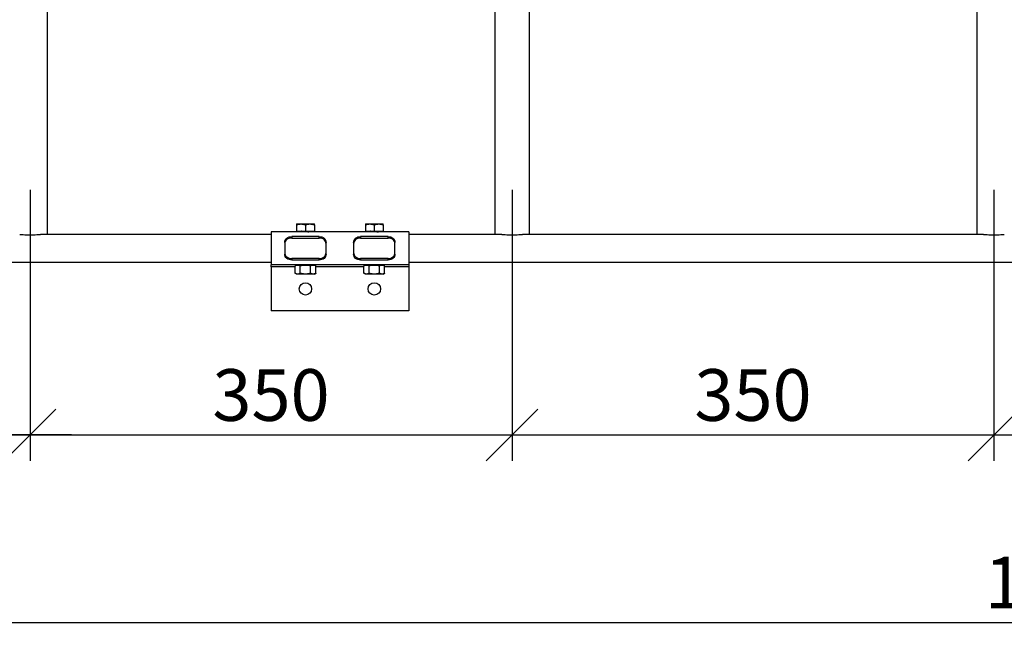
# Model space of a CAD drawing. Units: millimetres. Extents: x 35099 to 39554, y 33879 to 37029.
# Drawn here: x 35991 to 36706, y 35261 to 35717 of the extents above; entities that cross this region are included whole.
import ezdxf

# ---------------------------------------------------------------- set-up
doc = ezdxf.new("R2010")
doc.units = ezdxf.units.MM
doc.layers.add('Visible', color=7, linetype='Continuous', lineweight=35)
doc.styles.add('SPDS', font='spds.shx', dxfattribs={"oblique": 15})
doc.dimstyles.new('1-20', dxfattribs={"dimscale": 100, "dimtxt": 2.5, "dimasz": 2.5, "dimexe": 1.25, "dimexo": 0.625, "dimtad": 1, "dimdec": 0, "dimlfac": 0.2, "dimrnd": 0.001, "dimdsep": 46, "dimtxsty": 'SPDS', "dimblk": 'OBLIQUE', "dimcen": 2.5, "dimdle": 2, "dimclrd": 256, "dimclre": 256, "dimadec": 0, "dimazin": 2, "dimtfac": 1, "dimtdec": 0, "dimtmove": 1, "dimatfit": 3, "dimldrblk": 'DOT', "dimfxl": 1.25, "dimtolj": 1, "dimtzin": 0, "dimlwd": -1, "dimlwe": -1, "dimarcsym": 0})

# ---------------------------------------------------------------- blocks, each defined once
blk = doc.blocks.new('_Oblique')
at = {"color": 0, "linetype": 'ByBlock', "lineweight": -2}
blk.add_line((-0.5, -0.5), (0.5, 0.5), dxfattribs=at)
blk = doc.blocks.new('*D25')
at = {"ltscale": 20, "transparency": 16777216}
for p, q in [((35998.05, 35593.82), (35998.05, 35397.38)), ((35823.05, 35532.13), (35823.05, 35397.38)), ((36028.05, 35416.13), (35793.05, 35416.13))]:
    blk.add_line(p, q, dxfattribs=at)
at = {"layer": 'Defpoints', "color": 0, "ltscale": 20, "transparency": 16777216}
for p in [(35998.05, 35603.19), (35823.05, 35541.51), (35823.05, 35416.13)]:
    blk.add_point(p, dxfattribs=at)
at = {"ltscale": 20, "transparency": 16777216, "xscale": 37.5, "yscale": 37.5, "zscale": 37.5, "rotation": 180}
blk.add_blockref('_Oblique', (35823.05, 35416.13), dxfattribs=at)
at = {"ltscale": 20, "transparency": 16777216, "xscale": 37.5, "yscale": 37.5, "zscale": 37.5}
blk.add_blockref('_Oblique', (35998.05, 35416.13), dxfattribs=at)
at = {"color": 0, "lineweight": 15, "ltscale": 20, "transparency": 16777216, "insert": (35910.55, 35445.04), "char_height": 37.5, "attachment_point": 5, "style": 'SPDS'}
blk.add_mtext('\\A1;175', dxfattribs=at)
blk = doc.blocks.new('_Dot')
at = {"color": 0, "linetype": 'ByBlock', "lineweight": -2}
blk.add_line((-0.5, 0), (-1, 0), dxfattribs=at)
at = {"color": 0, "linetype": 'ByBlock', "const_width": 0.5}
blk.add_lwpolyline([(-0.25, 0, 1), (0.25, 0, 1)], format="xyb", close=True, dxfattribs=at)
blk = doc.blocks.new('*D26')
at = {"ltscale": 20, "transparency": 16777216}
for p, q in [((36348.05, 35593.82), (36348.05, 35397.38)), ((35998.05, 35532.13), (35998.05, 35397.38)), ((35968.05, 35416.13), (36378.05, 35416.13))]:
    blk.add_line(p, q, dxfattribs=at)
at = {"layer": 'Defpoints', "color": 0, "ltscale": 20, "transparency": 16777216}
for p in [(36348.05, 35603.19), (35998.05, 35541.51), (36348.05, 35416.13)]:
    blk.add_point(p, dxfattribs=at)
at = {"ltscale": 20, "transparency": 16777216, "xscale": 37.5, "yscale": 37.5, "zscale": 37.5, "rotation": 180}
blk.add_blockref('_Oblique', (35998.05, 35416.13), dxfattribs=at)
at = {"ltscale": 20, "transparency": 16777216, "xscale": 37.5, "yscale": 37.5, "zscale": 37.5}
blk.add_blockref('_Oblique', (36348.05, 35416.13), dxfattribs=at)
at = {"color": 0, "lineweight": 15, "ltscale": 20, "transparency": 16777216, "insert": (36173.05, 35445.04), "char_height": 37.5, "attachment_point": 5, "style": 'SPDS'}
blk.add_mtext('\\A1;350', dxfattribs=at)
blk = doc.blocks.new('*D27')
at = {"ltscale": 20, "transparency": 16777216}
for p, q in [((36348.05, 35593.82), (36348.05, 35397.38)), ((36698.05, 35593.82), (36698.05, 35397.38)), ((36318.05, 35416.13), (36728.05, 35416.13))]:
    blk.add_line(p, q, dxfattribs=at)
at = {"layer": 'Defpoints', "color": 0, "ltscale": 20, "transparency": 16777216}
for p in [(36348.05, 35603.19), (36698.05, 35603.19), (36698.05, 35416.13)]:
    blk.add_point(p, dxfattribs=at)
at = {"ltscale": 20, "transparency": 16777216, "xscale": 37.5, "yscale": 37.5, "zscale": 37.5, "rotation": 180}
blk.add_blockref('_Oblique', (36348.05, 35416.13), dxfattribs=at)
at = {"ltscale": 20, "transparency": 16777216, "xscale": 37.5, "yscale": 37.5, "zscale": 37.5}
blk.add_blockref('_Oblique', (36698.05, 35416.13), dxfattribs=at)
at = {"color": 0, "lineweight": 15, "ltscale": 20, "transparency": 16777216, "insert": (36523.05, 35445.04), "char_height": 37.5, "attachment_point": 5, "style": 'SPDS'}
blk.add_mtext('\\A1;350', dxfattribs=at)
blk = doc.blocks.new('*D28')
at = {"ltscale": 20, "transparency": 16777216}
for p, q in [((36698.05, 35593.82), (36698.05, 35397.38)), ((37048.05, 35593.82), (37048.05, 35397.38)), ((36668.05, 35416.13), (37078.05, 35416.13))]:
    blk.add_line(p, q, dxfattribs=at)
at = {"layer": 'Defpoints', "color": 0, "ltscale": 20, "transparency": 16777216}
for p in [(36698.05, 35603.19), (37048.05, 35603.19), (37048.05, 35416.13)]:
    blk.add_point(p, dxfattribs=at)
at = {"ltscale": 20, "transparency": 16777216, "xscale": 37.5, "yscale": 37.5, "zscale": 37.5, "rotation": 180}
blk.add_blockref('_Oblique', (36698.05, 35416.13), dxfattribs=at)
at = {"ltscale": 20, "transparency": 16777216, "xscale": 37.5, "yscale": 37.5, "zscale": 37.5}
blk.add_blockref('_Oblique', (37048.05, 35416.13), dxfattribs=at)
at = {"color": 0, "lineweight": 15, "ltscale": 20, "transparency": 16777216, "insert": (36873.05, 35445.04), "char_height": 37.5, "attachment_point": 5, "style": 'SPDS'}
blk.add_mtext('\\A1;350', dxfattribs=at)
blk = doc.blocks.new('*D33')
at = {"ltscale": 20, "transparency": 16777216}
for p, q in [((37673.05, 35542.13), (37673.05, 35261.24)), ((35823.05, 35530.13), (35823.05, 35261.24)), ((35793.05, 35279.99), (37703.05, 35279.99))]:
    blk.add_line(p, q, dxfattribs=at)
at = {"layer": 'Defpoints', "color": 0, "ltscale": 20, "transparency": 16777216}
for p in [(37673.05, 35551.51), (35823.05, 35539.51), (37673.05, 35279.99)]:
    blk.add_point(p, dxfattribs=at)
at = {"ltscale": 20, "transparency": 16777216, "xscale": 37.5, "yscale": 37.5, "zscale": 37.5, "rotation": 180}
blk.add_blockref('_Oblique', (35823.05, 35279.99), dxfattribs=at)
at = {"ltscale": 20, "transparency": 16777216, "xscale": 37.5, "yscale": 37.5, "zscale": 37.5}
blk.add_blockref('_Oblique', (37673.05, 35279.99), dxfattribs=at)
at = {"color": 0, "lineweight": 15, "ltscale": 20, "transparency": 16777216, "insert": (36748.05, 35308.89), "char_height": 37.5, "attachment_point": 5, "style": 'SPDS'}
blk.add_mtext('\\A1;1850', dxfattribs=at)

msp = doc.modelspace()

# ---------------------------------------------------------------- linework, layer by layer
at = {"layer": 'Visible', "color": 159, "lineweight": 25, "true_color": 0x22346e, "extrusion": (-1, -2.969e-13, 0)}
for p, q in [((36010.55, 35961.51, 34), (36010.55, 35561.51, 34)), ((36335.55, 35961.51, 34), (36335.55, 35561.51, 34)), ((36360.55, 35961.51, 34), (36360.55, 35561.51, 34)), ((36685.55, 35961.51, 34), (36685.55, 35561.51, 34)), ((36191.55, 35568.58, 37.76), (36191.55, 35563.86, 37.76)), ((36198.05, 35568.58, 41.51), (36198.05, 35563.86, 41.51)), ((36204.55, 35568.58, 37.76), (36204.55, 35563.86, 37.76)), ((36241.55, 35568.58, 37.76), (36241.55, 35563.86, 37.76)), ((36248.05, 35568.58, 41.51), (36248.05, 35563.86, 41.51)), ((36254.55, 35568.58, 37.76), (36254.55, 35563.86, 37.76)), ((36173.05, 35561.51, 44), (36005.55, 35561.51, 44)), ((36273.05, 35563.51, 44), (36173.05, 35563.51, 44)), ((36188.05, 35560, 52.49), (36188.05, 35558.93, 51.42)), ((36208.05, 35560, 52.49), (36188.05, 35560, 52.49)), ((36188.05, 35558.93, 51.42), (36208.05, 35558.93, 51.42)), ((36191.55, 35563.86, 37.76), (36198.05, 35563.86, 41.51)), ((36194.05, 35563.7, 34), (36194.05, 35563.55, 34)), ((36198.05, 35563.86, 41.51), (36204.55, 35563.86, 37.76)), ((36201.23, 35563.55, 34), (36201.23, 35563.69, 34)), ((36208.05, 35558.93, 51.42), (36208.05, 35560, 52.49)), ((36238.05, 35559.99, 52.49), (36238.05, 35558.93, 51.43)), ((36258.05, 35559.99, 52.49), (36238.05, 35559.99, 52.49)), ((36238.05, 35558.93, 51.43), (36258.05, 35558.93, 51.43)), ((36241.55, 35563.86, 37.76), (36248.05, 35563.86, 41.51)), ((36244.05, 35563.7, 34), (36244.05, 35563.55, 34)), ((36248.05, 35563.86, 41.51), (36254.55, 35563.86, 37.76)), ((36251.23, 35563.55, 34), (36251.23, 35563.69, 34)), ((36258.05, 35558.93, 51.43), (36258.05, 35559.99, 52.49)), ((36340.55, 35561.51, 44), (36273.05, 35561.51, 44)), ((36690.55, 35561.51, 44), (36355.55, 35561.51, 44)), ((36188.05, 35544.09, 51.42), (36188.05, 35543.02, 52.49)), ((36208.05, 35544.09, 51.42), (36188.05, 35544.09, 51.42)), ((36188.05, 35543.02, 52.49), (36208.05, 35543.02, 52.49)), ((36208.05, 35543.02, 52.49), (36208.05, 35544.09, 51.42)), ((36238.05, 35544.09, 51.43), (36238.05, 35543.03, 52.49)), ((36258.05, 35544.09, 51.43), (36238.05, 35544.09, 51.43)), ((36238.05, 35543.03, 52.49), (36258.05, 35543.03, 52.49)), ((36258.05, 35543.03, 52.49), (36258.05, 35544.09, 51.43)), ((35823.05, 35541.51, 44), (36173.05, 35541.51, 44)), ((36273.05, 35539.51, 44), (36173.05, 35539.51, 44)), ((36190.54, 35538.01, -54.5), (36173.05, 35538.01, -54.5)), ((36173.05, 35538.01, -54.5), (36173.05, 35506.01, -54.5)), ((36191.55, 35539.26, 34), (36190.54, 35538.68, 34)), ((36190.54, 35533.34, 34), (36190.54, 35538.68, 34)), ((36194.29, 35533.34, 40.5), (36194.29, 35538.68, 40.5)), ((36194.86, 35539.26, 34), (36194.86, 35539.33, 34)), ((36201.8, 35533.34, 40.5), (36201.8, 35538.68, 40.5)), ((36202.05, 35539.33, 34), (36202.05, 35539.26, 34)), ((36204.55, 35539.26, 34), (36205.55, 35538.68, 34)), ((36205.55, 35533.34, 34), (36205.55, 35538.68, 34)), ((36240.54, 35538.01, -54.5), (36205.55, 35538.01, -54.5)), ((36241.55, 35539.26, 34), (36240.54, 35538.68, 34)), ((36240.54, 35533.34, 34), (36240.54, 35538.68, 34)), ((36244.29, 35533.34, 40.5), (36244.29, 35538.68, 40.5)), ((36244.86, 35539.26, 34), (36244.86, 35539.33, 34)), ((36251.8, 35533.34, 40.5), (36251.8, 35538.68, 40.5)), ((36252.05, 35539.33, 34), (36252.05, 35539.26, 34)), ((36254.55, 35539.26, 34), (36255.55, 35538.68, 34)), ((36255.55, 35533.34, 34), (36255.55, 35538.68, 34)), ((36273.05, 35538.01, -54.5), (36255.55, 35538.01, -54.5)), ((36273.05, 35541.51, 44), (37173.05, 35541.51, 44)), ((36273.05, 35538.01, -54.5), (36273.05, 35506.01, -54.5)), ((36191.55, 35532.76, 34), (36190.54, 35533.34, 34)), ((36204.55, 35532.76, 34), (36205.55, 35533.34, 34)), ((36241.55, 35532.76, 34), (36240.54, 35533.34, 34)), ((36254.55, 35532.76, 34), (36255.55, 35533.34, 34)), ((36273.05, 35506.01, -54.5), (36173.05, 35506.01, -54.5))]:
    msp.add_line(p, q, dxfattribs=at)
at = {"layer": 'Visible', "color": 159, "lineweight": 25, "true_color": 0x22346e}
for centre in [(36198.05, 35522.01, -54.5), (36248.05, 35522.01, -54.5)]:
    msp.add_circle(centre, 4.5, dxfattribs=at)
at = {"layer": 'Visible', "color": 159, "lineweight": 25, "true_color": 0x22346e, "extrusion": (-2.969e-13, 1, -2.966e-13)}
for centre, start, end in [((-36198.05, 34, 35569.16), 0, 60), ((-36198.05, 34, 35569.16), 60, 120), ((-36198.05, 34, 35569.16), 120, 180), ((-36248.05, 34, 35569.16), 0, 60), ((-36248.05, 34, 35569.16), 60, 120), ((-36248.05, 34, 35569.16), 120, 180)]:
    msp.add_arc(centre, 6.5, start, end, dxfattribs=at)
at = {"layer": 'Visible', "color": 159, "lineweight": 25, "true_color": 0x22346e, "extrusion": (1, 2.969e-13, 0)}
for centre, radius, start, end in [((35551.51, 44, 36173.05), 12, 0, 180), ((35551.51, 44, 36273.05), 12, 0, 180), ((35551.51, 44, 36183.05), 12, 69.62432, 110.37568), ((35551.51, 44, 36233.05), 12, 69.62857, 110.37143), ((35538.01, -53, 36173.05), 1.5, 270, 0)]:
    msp.add_arc(centre, radius, start, end, dxfattribs=at)
at = {"layer": 'Visible', "color": 159, "lineweight": 25, "true_color": 0x22346e, "extrusion": (-1, -2.969e-13, 0)}
for centre, radius, start, end in [((-35551.51, 44, -36213.05), 12, 69.62432, 110.37568), ((-35551.51, 44, -36263.05), 12, 69.62857, 110.37143), ((-35538.01, -53, -36273.05), 1.5, 180, 270)]:
    msp.add_arc(centre, radius, start, end, dxfattribs=at)
at = {"layer": 'Visible', "color": 159, "lineweight": 25, "true_color": 0x22346e, "extrusion": (-2.969e-13, 1, -2.982e-13)}
for centre, start, end in [((-36198.05, 34, 35539.26), 0, 30), ((-36198.05, 34, 35539.26), 30, 90), ((-36198.05, 34, 35539.26), 90, 150), ((-36198.05, 34, 35539.26), 150, 180), ((-36248.05, 34, 35539.26), 0, 30), ((-36248.05, 34, 35539.26), 30, 90), ((-36248.05, 34, 35539.26), 90, 150), ((-36248.05, 34, 35539.26), 150, 180)]:
    msp.add_arc(centre, 6.5, start, end, dxfattribs=at)
at = {"layer": 'Visible', "color": 159, "lineweight": 25, "true_color": 0x22346e, "extrusion": (2.969e-13, -1, 2.982e-13)}
for centre, start, end in [((36198.05, 34, -35532.76), 150, 180), ((36198.05, 34, -35532.76), 90, 150), ((36198.05, 34, -35532.76), 30, 90), ((36198.05, 34, -35532.76), 0, 30), ((36248.05, 34, -35532.76), 150, 180), ((36248.05, 34, -35532.76), 90, 150), ((36248.05, 34, -35532.76), 30, 90), ((36248.05, 34, -35532.76), 0, 30)]:
    msp.add_arc(centre, 6.5, start, end, dxfattribs=at)
at = {"layer": 'Visible', "color": 159, "lineweight": 25, "true_color": 0x22346e}
for points, weights in [([(36191.55, 35569.16, 34), (36191.55, 35569.16, 35.75), (36191.55, 35568.58, 37.76)], [1.83937846828, 1.83937846828, 1.70731703596]), ([(36191.55, 35568.58, 37.76), (36193.29, 35569.16, 38.76), (36194.8, 35569.16, 39.63)], [1.70731703596, 1.83937846828, 1.83937846828]), ([(36194.8, 35569.16, 39.63), (36196.3, 35569.16, 40.5), (36198.05, 35568.58, 41.51)], [1.83937846828, 1.83937846828, 1.70731703596]), ([(36198.05, 35568.58, 41.51), (36199.79, 35569.16, 40.5), (36201.3, 35569.16, 39.63)], [1.70731703596, 1.83937846828, 1.83937846828]), ([(36201.3, 35569.16, 39.63), (36202.8, 35569.16, 38.76), (36204.55, 35568.58, 37.76)], [1.83937846828, 1.83937846828, 1.70731703596]), ([(36204.55, 35568.58, 37.76), (36204.55, 35569.16, 35.75), (36204.55, 35569.16, 34)], [1.70731703596, 1.83937846828, 1.83937846828]), ([(36241.55, 35569.16, 34), (36241.55, 35569.16, 35.75), (36241.55, 35568.58, 37.76)], [1.83937846828, 1.83937846828, 1.70731703596]), ([(36241.55, 35568.58, 37.76), (36243.29, 35569.16, 38.76), (36244.8, 35569.16, 39.63)], [1.70731703596, 1.83937846828, 1.83937846828]), ([(36244.8, 35569.16, 39.63), (36246.3, 35569.16, 40.5), (36248.05, 35568.58, 41.51)], [1.83937846828, 1.83937846828, 1.70731703596]), ([(36248.05, 35568.58, 41.51), (36249.79, 35569.16, 40.5), (36251.3, 35569.16, 39.63)], [1.70731703596, 1.83937846828, 1.83937846828]), ([(36251.3, 35569.16, 39.63), (36252.8, 35569.16, 38.76), (36254.55, 35568.58, 37.76)], [1.83937846828, 1.83937846828, 1.70731703596]), ([(36254.55, 35568.58, 37.76), (36254.55, 35569.16, 35.75), (36254.55, 35569.16, 34)], [1.70731703596, 1.83937846828, 1.83937846828]), ([(36201.18, 35563.51, 34.61), (36201.23, 35563.53, 34.31), (36201.23, 35563.55, 34)], [0.971900952234, 0.981410900447, 1]), ([(36251.18, 35563.51, 34.61), (36251.23, 35563.53, 34.31), (36251.23, 35563.55, 34)], [0.971900952234, 0.981410900447, 1]), ([(36192.42, 35539.26, 37.25), (36191.55, 35539.26, 35.75), (36190.54, 35538.68, 34)], [1.99926008129, 1.99926008129, 1.85571966561]), ([(36194.29, 35538.68, 40.5), (36193.29, 35539.26, 38.76), (36192.42, 35539.26, 37.25)], [1.85571966561, 1.99926008129, 1.99926008129]), ([(36198.05, 35539.26, 40.5), (36196.3, 35539.26, 40.5), (36194.29, 35538.68, 40.5)], [1.99926008129, 1.99926008129, 1.85571966561]), ([(36201.8, 35538.68, 40.5), (36199.79, 35539.26, 40.5), (36198.05, 35539.26, 40.5)], [1.85571966561, 1.99926008129, 1.99926008129]), ([(36203.68, 35539.26, 37.25), (36202.8, 35539.26, 38.76), (36201.8, 35538.68, 40.5)], [1.99926008129, 1.99926008129, 1.85571966561]), ([(36205.55, 35538.68, 34), (36204.55, 35539.26, 35.75), (36203.68, 35539.26, 37.25)], [1.85571966561, 1.99926008129, 1.99926008129]), ([(36242.42, 35539.26, 37.25), (36241.55, 35539.26, 35.75), (36240.54, 35538.68, 34)], [1.99926008129, 1.99926008129, 1.85571966561]), ([(36244.29, 35538.68, 40.5), (36243.29, 35539.26, 38.76), (36242.42, 35539.26, 37.25)], [1.85571966561, 1.99926008129, 1.99926008129]), ([(36248.05, 35539.26, 40.5), (36246.3, 35539.26, 40.5), (36244.29, 35538.68, 40.5)], [1.99926008129, 1.99926008129, 1.85571966561]), ([(36251.8, 35538.68, 40.5), (36249.79, 35539.26, 40.5), (36248.05, 35539.26, 40.5)], [1.85571966561, 1.99926008129, 1.99926008129]), ([(36253.68, 35539.26, 37.25), (36252.8, 35539.26, 38.76), (36251.8, 35538.68, 40.5)], [1.99926008129, 1.99926008129, 1.85571966561]), ([(36255.55, 35538.68, 34), (36254.55, 35539.26, 35.75), (36253.68, 35539.26, 37.25)], [1.85571966561, 1.99926008129, 1.99926008129]), ([(36192.42, 35532.76, 37.25), (36191.55, 35532.76, 35.75), (36190.54, 35533.34, 34)], [1.99926008129, 1.99926008129, 1.85571966561]), ([(36194.29, 35533.34, 40.5), (36193.29, 35532.76, 38.76), (36192.42, 35532.76, 37.25)], [1.85571966561, 1.99926008129, 1.99926008129]), ([(36198.05, 35532.76, 40.5), (36196.3, 35532.76, 40.5), (36194.29, 35533.34, 40.5)], [1.99926008129, 1.99926008129, 1.85571966561]), ([(36201.8, 35533.34, 40.5), (36199.79, 35532.76, 40.5), (36198.05, 35532.76, 40.5)], [1.85571966561, 1.99926008129, 1.99926008129]), ([(36203.68, 35532.76, 37.25), (36202.8, 35532.76, 38.76), (36201.8, 35533.34, 40.5)], [1.99926008129, 1.99926008129, 1.85571966561]), ([(36205.55, 35533.34, 34), (36204.55, 35532.76, 35.75), (36203.68, 35532.76, 37.25)], [1.85571966561, 1.99926008129, 1.99926008129]), ([(36242.42, 35532.76, 37.25), (36241.55, 35532.76, 35.75), (36240.54, 35533.34, 34)], [1.99926008129, 1.99926008129, 1.85571966561]), ([(36244.29, 35533.34, 40.5), (36243.29, 35532.76, 38.76), (36242.42, 35532.76, 37.25)], [1.85571966561, 1.99926008129, 1.99926008129]), ([(36248.05, 35532.76, 40.5), (36246.3, 35532.76, 40.5), (36244.29, 35533.34, 40.5)], [1.99926008129, 1.99926008129, 1.85571966561]), ([(36251.8, 35533.34, 40.5), (36249.79, 35532.76, 40.5), (36248.05, 35532.76, 40.5)], [1.85571966561, 1.99926008129, 1.99926008129]), ([(36253.68, 35532.76, 37.25), (36252.8, 35532.76, 38.76), (36251.8, 35533.34, 40.5)], [1.99926008129, 1.99926008129, 1.85571966561]), ([(36255.55, 35533.34, 34), (36254.55, 35532.76, 35.75), (36253.68, 35532.76, 37.25)], [1.85571966561, 1.99926008129, 1.99926008129])]:
    msp.add_rational_spline(points, weights, degree=2, dxfattribs=at)
for points, knots in [([(35990.55, 35561.51, 44), (35991.31, 35561.51, 44.58), (35992.15, 35561.46, 45.07), (35993.84, 35561.35, 45.81), (35994.67, 35561.3, 46.07), (35996.36, 35561.21, 46.42), (35997.22, 35561.19, 46.5), (35998.88, 35561.19, 46.5), (35999.73, 35561.21, 46.42), (36001.42, 35561.3, 46.07), (36002.26, 35561.35, 45.81), (36003.94, 35561.46, 45.07), (36004.78, 35561.51, 44.58), (36005.55, 35561.51, 44)], [2.171136, 2.171136, 2.171136, 2.171136, 2.447735, 2.447735, 2.696528, 2.696528, 2.945321, 2.945321, 3.194114, 3.194114, 3.442907, 3.442907, 3.719506, 3.719506, 3.719506, 3.719506]), ([(36183.05, 35555.69, 55.25), (36183.05, 35556.3, 55.02), (36183.16, 35556.93, 54.72), (36183.66, 35558.05, 54.08), (36184.05, 35558.53, 53.74), (36184.95, 35559.25, 53.18), (36185.52, 35559.53, 52.93), (36186.75, 35559.91, 52.58), (36187.42, 35560, 52.49), (36188.05, 35560, 52.49)], [0.8734421, 0.8734421, 0.8734421, 0.8734421, 1.0693243, 1.0693243, 1.2652066, 1.2652066, 1.4537708, 1.4537708, 1.6423351, 1.6423351, 1.6423351, 1.6423351]), ([(36188.05, 35558.93, 51.42), (36187.42, 35558.93, 51.42), (36186.75, 35558.85, 51.52), (36185.51, 35558.47, 51.86), (36184.95, 35558.18, 52.12), (36184.05, 35557.45, 52.67), (36183.65, 35556.95, 53), (36183.16, 35555.8, 53.61), (36183.05, 35555.14, 53.88), (36183.05, 35554.5, 54.06)], [1.7616513, 1.7616513, 1.7616513, 1.7616513, 1.9502842, 1.9502842, 2.138917, 2.138917, 2.3374298, 2.3374298, 2.5359426, 2.5359426, 2.5359426, 2.5359426]), ([(36194.06, 35563.53, 33.67), (36194.03, 35563.55, 34), (36194.05, 35563.56, 34.34), (36194.19, 35563.61, 35.19), (36194.38, 35563.63, 35.69), (36194.93, 35563.68, 36.57), (36195.29, 35563.71, 36.94), (36196.04, 35563.75, 37.49), (36196.42, 35563.78, 37.68), (36197.22, 35563.82, 37.94), (36197.63, 35563.84, 38), (36198.05, 35563.86, 38)], [-0.6642309, -0.6642309, -0.6642309, -0.6642309, -0.5633143, -0.5633143, -0.4052998, -0.4052998, -0.2511741, -0.2511741, -0.1248018, -0.1248018, 0, 0, 0, 0]), ([(36195.22, 35563.86, 36.83), (36195.02, 35563.85, 36.63), (36194.84, 35563.83, 36.41), (36194.53, 35563.8, 35.93), (36194.4, 35563.79, 35.67), (36194.13, 35563.75, 34.96), (36194.05, 35563.73, 34.48), (36194.05, 35563.7, 34)], [-59.0369659, -59.0369659, -59.0369659, -59.0369659, -58.9517889, -58.9517889, -58.8649624, -58.8649624, -58.7206688, -58.7206688, -58.7206688, -58.7206688]), ([(36208.05, 35560, 52.49), (36208.67, 35560, 52.49), (36209.35, 35559.91, 52.58), (36210.58, 35559.53, 52.93), (36211.14, 35559.25, 53.18), (36212.04, 35558.53, 53.74), (36212.43, 35558.05, 54.08), (36212.93, 35556.93, 54.72), (36213.05, 35556.3, 55.02), (36213.05, 35555.69, 55.25)], [0, 0, 0, 0, 0.1885642, 0.1885642, 0.3771285, 0.3771285, 0.5730107, 0.5730107, 0.768893, 0.768893, 0.768893, 0.768893]), ([(36213.05, 35554.5, 54.06), (36213.05, 35555.14, 53.88), (36212.94, 35555.8, 53.61), (36212.44, 35556.95, 53), (36212.05, 35557.45, 52.67), (36211.14, 35558.18, 52.12), (36210.58, 35558.47, 51.86), (36209.35, 35558.85, 51.52), (36208.67, 35558.93, 51.42), (36208.05, 35558.93, 51.42)], [-0.7742913, -0.7742913, -0.7742913, -0.7742913, -0.5757785, -0.5757785, -0.3772657, -0.3772657, -0.1886328, -0.1886328, 0, 0, 0, 0]), ([(36233.05, 35555.69, 55.25), (36233.05, 35556.3, 55.02), (36233.16, 35556.93, 54.72), (36233.66, 35558.05, 54.08), (36234.05, 35558.53, 53.74), (36234.95, 35559.25, 53.18), (36235.52, 35559.53, 52.93), (36236.75, 35559.91, 52.58), (36237.42, 35559.99, 52.49), (36238.05, 35559.99, 52.49)], [0.8734865, 0.8734865, 0.8734865, 0.8734865, 1.0693728, 1.0693728, 1.2652592, 1.2652592, 1.4538229, 1.4538229, 1.6423866, 1.6423866, 1.6423866, 1.6423866]), ([(36238.05, 35558.93, 51.43), (36237.42, 35558.93, 51.43), (36236.75, 35558.85, 51.52), (36235.51, 35558.47, 51.86), (36234.95, 35558.18, 52.12), (36234.05, 35557.45, 52.67), (36233.65, 35556.95, 53), (36233.16, 35555.79, 53.61), (36233.05, 35555.14, 53.88), (36233.05, 35554.5, 54.06)], [1.76182, 1.76182, 1.76182, 1.76182, 1.9504522, 1.9504522, 2.1390844, 2.1390844, 2.3376028, 2.3376028, 2.5361213, 2.5361213, 2.5361213, 2.5361213]), ([(36244.06, 35563.53, 33.67), (36244.03, 35563.55, 34), (36244.05, 35563.56, 34.34), (36244.19, 35563.61, 35.19), (36244.38, 35563.63, 35.69), (36244.93, 35563.68, 36.57), (36245.29, 35563.71, 36.94), (36246.04, 35563.75, 37.49), (36246.42, 35563.78, 37.68), (36247.22, 35563.82, 37.94), (36247.63, 35563.84, 38), (36248.05, 35563.86, 38)], [-0.6642309, -0.6642309, -0.6642309, -0.6642309, -0.5633143, -0.5633143, -0.4052998, -0.4052998, -0.2511741, -0.2511741, -0.1248018, -0.1248018, 0, 0, 0, 0]), ([(36245.22, 35563.86, 36.83), (36245.02, 35563.85, 36.63), (36244.84, 35563.83, 36.41), (36244.53, 35563.8, 35.93), (36244.4, 35563.79, 35.67), (36244.13, 35563.75, 34.96), (36244.05, 35563.73, 34.48), (36244.05, 35563.7, 34)], [-59.0369659, -59.0369659, -59.0369659, -59.0369659, -58.9517889, -58.9517889, -58.8649624, -58.8649624, -58.7206688, -58.7206688, -58.7206688, -58.7206688]), ([(36258.05, 35559.99, 52.49), (36258.67, 35559.99, 52.49), (36259.35, 35559.91, 52.58), (36260.58, 35559.53, 52.93), (36261.14, 35559.25, 53.18), (36262.04, 35558.53, 53.74), (36262.43, 35558.05, 54.08), (36262.93, 35556.93, 54.72), (36263.05, 35556.3, 55.02), (36263.05, 35555.69, 55.25)], [0, 0, 0, 0, 0.1885637, 0.1885637, 0.3771275, 0.3771275, 0.5730138, 0.5730138, 0.7689002, 0.7689002, 0.7689002, 0.7689002]), ([(36263.05, 35554.5, 54.06), (36263.05, 35555.14, 53.88), (36262.94, 35555.79, 53.61), (36262.44, 35556.95, 53), (36262.05, 35557.45, 52.67), (36261.14, 35558.18, 52.12), (36260.58, 35558.47, 51.86), (36259.35, 35558.85, 51.52), (36258.67, 35558.93, 51.43), (36258.05, 35558.93, 51.43)], [-0.7743013, -0.7743013, -0.7743013, -0.7743013, -0.5757828, -0.5757828, -0.3772643, -0.3772643, -0.1886322, -0.1886322, 0, 0, 0, 0]), ([(36340.55, 35561.51, 44), (36341.31, 35561.51, 44.58), (36342.15, 35561.46, 45.07), (36343.84, 35561.35, 45.81), (36344.67, 35561.3, 46.07), (36346.36, 35561.21, 46.42), (36347.22, 35561.19, 46.5), (36348.88, 35561.19, 46.5), (36349.73, 35561.21, 46.42), (36351.42, 35561.3, 46.07), (36352.26, 35561.35, 45.81), (36353.94, 35561.46, 45.07), (36354.78, 35561.51, 44.58), (36355.55, 35561.51, 44)], [2.171136, 2.171136, 2.171136, 2.171136, 2.447735, 2.447735, 2.696528, 2.696528, 2.945321, 2.945321, 3.194114, 3.194114, 3.442907, 3.442907, 3.719506, 3.719506, 3.719506, 3.719506]), ([(36690.55, 35561.51, 44), (36691.31, 35561.51, 44.58), (36692.15, 35561.46, 45.07), (36693.84, 35561.35, 45.81), (36694.67, 35561.3, 46.07), (36696.36, 35561.21, 46.42), (36697.22, 35561.19, 46.5), (36698.88, 35561.19, 46.5), (36699.73, 35561.21, 46.42), (36701.42, 35561.3, 46.07), (36702.26, 35561.35, 45.81), (36703.94, 35561.46, 45.07), (36704.78, 35561.51, 44.58), (36705.55, 35561.51, 44)], [2.171136, 2.171136, 2.171136, 2.171136, 2.447735, 2.447735, 2.696528, 2.696528, 2.945321, 2.945321, 3.194114, 3.194114, 3.442907, 3.442907, 3.719506, 3.719506, 3.719506, 3.719506]), ([(36183.05, 35548.52, 54.06), (36183.05, 35547.88, 53.88), (36183.16, 35547.22, 53.61), (36183.65, 35546.07, 53), (36184.05, 35545.57, 52.67), (36184.95, 35544.84, 52.12), (36185.51, 35544.55, 51.86), (36186.75, 35544.17, 51.52), (36187.42, 35544.09, 51.42), (36188.05, 35544.09, 51.42)], [-0.7742913, -0.7742913, -0.7742913, -0.7742913, -0.5757785, -0.5757785, -0.3772657, -0.3772657, -0.1886328, -0.1886328, 0, 0, 0, 0]), ([(36188.05, 35543.02, 52.49), (36187.42, 35543.02, 52.49), (36186.75, 35543.11, 52.58), (36185.52, 35543.48, 52.93), (36184.95, 35543.77, 53.18), (36184.05, 35544.49, 53.74), (36183.66, 35544.97, 54.08), (36183.16, 35546.09, 54.72), (36183.05, 35546.72, 55.02), (36183.05, 35547.33, 55.25)], [0, 0, 0, 0, 0.1885642, 0.1885642, 0.3771285, 0.3771285, 0.5730107, 0.5730107, 0.768893, 0.768893, 0.768893, 0.768893]), ([(36208.05, 35544.09, 51.42), (36208.67, 35544.09, 51.42), (36209.35, 35544.17, 51.52), (36210.58, 35544.55, 51.86), (36211.14, 35544.84, 52.12), (36212.05, 35545.57, 52.67), (36212.44, 35546.07, 53), (36212.94, 35547.22, 53.61), (36213.05, 35547.88, 53.88), (36213.05, 35548.52, 54.06)], [0, 0, 0, 0, 0.1886328, 0.1886328, 0.3772657, 0.3772657, 0.5757785, 0.5757785, 0.7742913, 0.7742913, 0.7742913, 0.7742913]), ([(36213.05, 35547.33, 55.25), (36213.05, 35546.72, 55.02), (36212.93, 35546.09, 54.72), (36212.43, 35544.97, 54.08), (36212.04, 35544.49, 53.74), (36211.14, 35543.77, 53.18), (36210.58, 35543.48, 52.93), (36209.35, 35543.11, 52.58), (36208.67, 35543.02, 52.49), (36208.05, 35543.02, 52.49)], [-0.768893, -0.768893, -0.768893, -0.768893, -0.5730107, -0.5730107, -0.3771285, -0.3771285, -0.1885642, -0.1885642, 0, 0, 0, 0]), ([(36233.05, 35548.52, 54.06), (36233.05, 35547.88, 53.88), (36233.16, 35547.22, 53.61), (36233.65, 35546.07, 53), (36234.05, 35545.57, 52.67), (36234.95, 35544.84, 52.12), (36235.51, 35544.55, 51.86), (36236.75, 35544.17, 51.52), (36237.42, 35544.09, 51.43), (36238.05, 35544.09, 51.43)], [-0.7743013, -0.7743013, -0.7743013, -0.7743013, -0.5757828, -0.5757828, -0.3772643, -0.3772643, -0.1886322, -0.1886322, 0, 0, 0, 0]), ([(36238.05, 35543.03, 52.49), (36237.42, 35543.03, 52.49), (36236.75, 35543.11, 52.58), (36235.52, 35543.49, 52.93), (36234.95, 35543.77, 53.18), (36234.05, 35544.49, 53.74), (36233.66, 35544.97, 54.08), (36233.16, 35546.09, 54.72), (36233.05, 35546.72, 55.02), (36233.05, 35547.33, 55.25)], [0, 0, 0, 0, 0.1885637, 0.1885637, 0.3771275, 0.3771275, 0.5730138, 0.5730138, 0.7689002, 0.7689002, 0.7689002, 0.7689002]), ([(36258.05, 35544.09, 51.43), (36258.67, 35544.09, 51.43), (36259.35, 35544.17, 51.52), (36260.58, 35544.55, 51.86), (36261.14, 35544.84, 52.12), (36262.05, 35545.57, 52.67), (36262.44, 35546.07, 53), (36262.94, 35547.22, 53.61), (36263.05, 35547.88, 53.88), (36263.05, 35548.52, 54.06)], [0, 0, 0, 0, 0.1886322, 0.1886322, 0.3772643, 0.3772643, 0.5757828, 0.5757828, 0.7743013, 0.7743013, 0.7743013, 0.7743013]), ([(36263.05, 35547.33, 55.25), (36263.05, 35546.72, 55.02), (36262.93, 35546.09, 54.72), (36262.43, 35544.97, 54.08), (36262.04, 35544.49, 53.74), (36261.14, 35543.77, 53.18), (36260.58, 35543.49, 52.93), (36259.35, 35543.11, 52.58), (36258.67, 35543.03, 52.49), (36258.05, 35543.03, 52.49)], [-0.7689002, -0.7689002, -0.7689002, -0.7689002, -0.5730138, -0.5730138, -0.3771275, -0.3771275, -0.1885637, -0.1885637, 0, 0, 0, 0]), ([(36202.03, 35539.34, 33.67), (36202.04, 35539.34, 33.72), (36202.04, 35539.34, 33.77), (36202.07, 35539.31, 34.34), (36201.99, 35539.29, 34.87), (36201.81, 35539.26, 35.37), (36201.81, 35539.26, 35.37), (36201.81, 35539.26, 35.37)], [-9.1849293, -9.1849293, -9.1849293, -9.1849293, -9.1700946, -9.1700946, -9.0110585, -9.0110585, -9.0108246, -9.0108246, -9.0108246, -9.0108246]), ([(36252.03, 35539.34, 33.67), (36252.04, 35539.34, 33.72), (36252.04, 35539.34, 33.77), (36252.07, 35539.31, 34.34), (36251.99, 35539.29, 34.87), (36251.81, 35539.26, 35.37), (36251.81, 35539.26, 35.37), (36251.81, 35539.26, 35.37)], [-9.1849293, -9.1849293, -9.1849293, -9.1849293, -9.1700946, -9.1700946, -9.0110585, -9.0110585, -9.0108246, -9.0108246, -9.0108246, -9.0108246])]:
    msp.add_open_spline(points, degree=3, knots=knots, dxfattribs=at)
for points in [[(36194.06, 35563.72, 34.34), (36194.14, 35563.77, 34.34), (36194.22, 35563.81, 34.34), (36194.3, 35563.86, 34.34)], [(36194.1, 35563.51, 33.67), (36194.08, 35563.52, 33.67), (36194.07, 35563.52, 33.67), (36194.06, 35563.53, 33.67)], [(36201.52, 35563.86, 34.34), (36201.42, 35563.8, 34.34), (36201.32, 35563.74, 34.34), (36201.22, 35563.68, 34.34)], [(36201.23, 35563.56, 33.67), (36201.26, 35563.54, 33.67), (36201.29, 35563.53, 33.67), (36201.32, 35563.51, 33.67)], [(36244.06, 35563.72, 34.34), (36244.14, 35563.77, 34.34), (36244.22, 35563.81, 34.34), (36244.3, 35563.86, 34.34)], [(36244.1, 35563.51, 33.67), (36244.08, 35563.52, 33.67), (36244.07, 35563.52, 33.67), (36244.06, 35563.53, 33.67)], [(36251.52, 35563.86, 34.34), (36251.42, 35563.8, 34.34), (36251.32, 35563.74, 34.34), (36251.22, 35563.68, 34.34)], [(36251.23, 35563.56, 33.67), (36251.26, 35563.54, 33.67), (36251.29, 35563.53, 33.67), (36251.32, 35563.51, 33.67)], [(36194.86, 35539.32, 33.67), (36194.75, 35539.38, 33.67), (36194.64, 35539.45, 33.67), (36194.53, 35539.51, 33.67)], [(36201.75, 35539.51, 33.67), (36201.84, 35539.45, 33.67), (36201.94, 35539.4, 33.67), (36202.03, 35539.34, 33.67)], [(36244.86, 35539.32, 33.67), (36244.75, 35539.38, 33.67), (36244.64, 35539.45, 33.67), (36244.53, 35539.51, 33.67)], [(36251.75, 35539.51, 33.67), (36251.84, 35539.45, 33.67), (36251.94, 35539.4, 33.67), (36252.03, 35539.34, 33.67)]]:
    msp.add_open_spline(points, degree=3, dxfattribs=at)
for points, weights, knots in [([(36199.83, 35563.51, 36.64), (36200.09, 35563.53, 36.47), (36200.3, 35563.55, 36.26), (36201.1, 35563.61, 35.46), (36201.22, 35563.68, 34.34)], [0.971900952234, 0.981410900447, 1, 0.934320202649, 0.98198274074], [0.963778968, 0.963778968, 0.963778968, 0.965, 0.965, 0.969314201, 0.969314201, 0.969314201]), ([(36249.83, 35563.51, 36.64), (36250.09, 35563.53, 36.47), (36250.3, 35563.55, 36.26), (36251.1, 35563.61, 35.46), (36251.22, 35563.68, 34.34)], [0.971900952234, 0.981410900447, 1, 0.934320202649, 0.98198274074], [0.963778968, 0.963778968, 0.963778968, 0.965, 0.965, 0.969314201, 0.969314201, 0.969314201]), ([(36194.86, 35539.33, 34), (36194.86, 35539.41, 35.32), (36195.79, 35539.48, 36.26), (36195.94, 35539.5, 36.41), (36196.11, 35539.51, 36.54)], [1, 0.923879532511, 1, 0.987026104706, 0.978474724529], [0.19, 0.19, 0.19, 0.195, 0.195, 0.195852195, 0.195852195, 0.195852195]), ([(36195.16, 35539.26, 35.35), (36195.4, 35539.29, 35.86), (36195.79, 35539.33, 36.26), (36196.73, 35539.41, 37.19), (36198.05, 35539.48, 37.19), (36198.26, 35539.5, 37.19), (36198.47, 35539.51, 37.16)], [0.962411760377, 0.966178186548, 1, 0.923879532511, 1, 0.987026104706, 0.978474724529], [0.192778402, 0.192778402, 0.192778402, 0.195, 0.195, 0.2, 0.2, 0.200852195, 0.200852195, 0.200852195]), ([(36244.86, 35539.33, 34), (36244.86, 35539.41, 35.32), (36245.79, 35539.48, 36.26), (36245.94, 35539.5, 36.41), (36246.11, 35539.51, 36.54)], [1, 0.923879532511, 1, 0.987026104706, 0.978474724529], [0.19, 0.19, 0.19, 0.195, 0.195, 0.195852195, 0.195852195, 0.195852195]), ([(36245.16, 35539.26, 35.35), (36245.4, 35539.29, 35.86), (36245.79, 35539.33, 36.26), (36246.73, 35539.41, 37.19), (36248.05, 35539.48, 37.19), (36248.26, 35539.5, 37.19), (36248.47, 35539.51, 37.16)], [0.962411760377, 0.966178186548, 1, 0.923879532511, 1, 0.987026104706, 0.978474724529], [0.192778402, 0.192778402, 0.192778402, 0.195, 0.195, 0.2, 0.2, 0.200852195, 0.200852195, 0.200852195])]:
    msp.add_rational_spline(points, weights, degree=2, knots=knots, dxfattribs=at)

# ---------------------------------------------------------------- dimensions: what is measured, and where the dimension line sits
at = {"lineweight": 15, "ltscale": 20}
for base, p1, p2, picture, middle in [((35823.05, 35416.13), (35998.05, 35603.19), (35823.05, 35541.51), '*D25', (35910.55, 35445.04)), ((36348.05, 35416.13), (35998.05, 35541.51), (36348.05, 35603.19), '*D26', (36173.05, 35445.04)), ((36698.05, 35416.13), (36348.05, 35603.19), (36698.05, 35603.19), '*D27', (36523.05, 35445.04)), ((37048.05, 35416.13), (36698.05, 35603.19), (37048.05, 35603.19), '*D28', (36873.05, 35445.04)), ((37673.05, 35279.99), (35823.05, 35539.51), (37673.05, 35551.51), '*D33', (36748.05, 35308.89))]:
    dim = msp.add_linear_dim(base=base, p1=p1, p2=p2, dimstyle='1-20', override={"dimscale": 15, "dimlfac": 1, "dimarcsym": 1}, dxfattribs=at)
    dim.commit()
    dim.dimension.update_dxf_attribs({"geometry": picture, "text_midpoint": middle})

doc.saveas('drawing.dxf')
